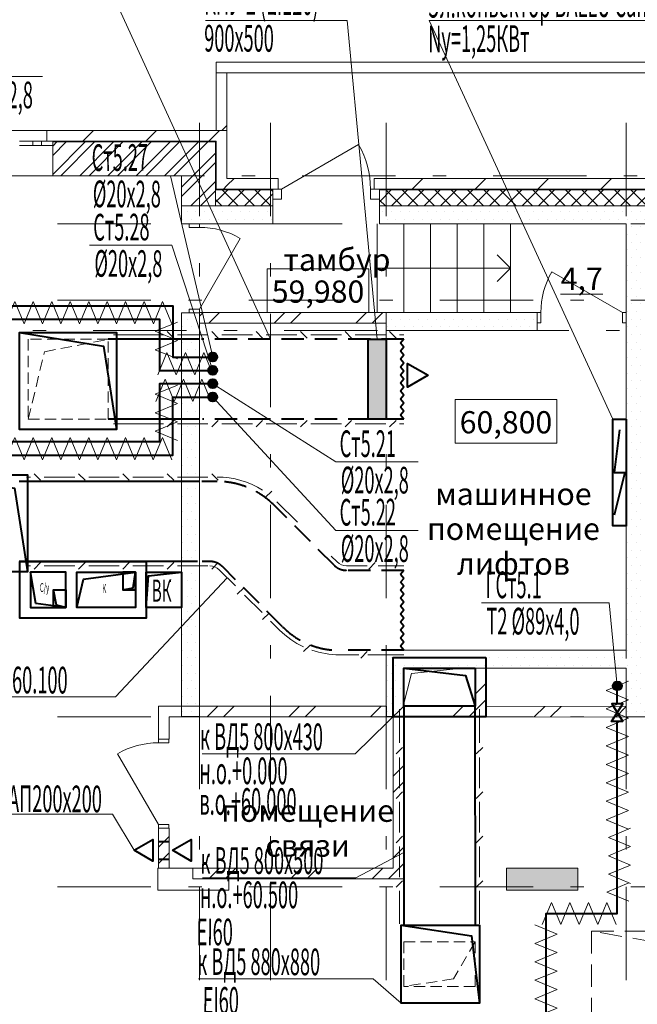
# Model space of a CAD drawing. Extents: x 2347088 to 2795425, y 492852 to 1083456.
# Drawn here: x 2584808 to 2591754, y 810397 to 821476 of the extents above; entities that cross this region are included whole.
import ezdxf

# ---------------------------------------------------------------- set-up
doc = ezdxf.new("R2010")
doc.units = 0
doc.header["$MEASUREMENT"] = 0
for name, pattern in [('DASHED2', [0.375, 0.25, -0.125]), ('Dot & Dashed', [716.388884, 350, -176.388884, 50, -140]), ('штриховая2', [0.375, 0.25, -0.125])]:
    doc.linetypes.add(name, pattern=pattern)
for name, color, linetype, lineweight in [('Вытяжка', 92, 'Continuous', 40), ('Дымка', 172, 'Continuous', 40), ('Изоляция', 2, 'Continuous', 13), ('Отопление', 1, 'Continuous', 40)]:
    doc.layers.add(name, color=color, linetype=linetype, lineweight=lineweight)
doc.layers.add('кон 1', color=7, linetype='Continuous', lineweight=20, true_color=0x787878)
doc.layers.add('Оси', color=7, linetype='Continuous')
doc.styles.add('Simplex.shx', font='simplex.shx', dxfattribs={"width": 0.75, "oblique": 15, "height": 300})
doc.styles.add('СГЕНЕРИР_СТИЛЬ_1', font='ARIAL.TTF')
doc.styles.add('стиль1', font='simplex.shx', dxfattribs={"width": 0.7, "oblique": 10, "height": 330})
pattern_1 = [(0, (2503190, 589995.28), (0, 173.20508), [0, -100]), (0, (2503240, 590081.88), (0, 173.20508), [0, -100])]
pattern_2 = [(45, (2503190, 589995.28), (-159.09903, 159.09903), []), (45, (2503136.96, 590048.32), (-159.09903, 159.09903), [])]
pattern_3 = [(45, (2503190, 589995.3), (-459.6194, 459.6194), []), (45, (2503098.1, 590087.2), (-459.6194, 459.6194), [])]
pattern_4 = [(45, (2503190, 589995.28), (-91.92388, 91.92388), []), (135, (2503190, 589995.28), (91.92388, 91.92388), [])]
pattern_5 = [(45, (2503190, 589995.3), (-353.5534, 353.5534), [])]

msp = doc.modelspace()

# ---------------------------------------------------------------- hatches: boundary and pattern name
at = {"layer": 'Дымка'}
msp.add_hatch(color=256, dxfattribs=at).paths.add_polyline_path([(2588928.9, 816979.8), (2588728.9, 816979.8), (2588728.9, 817879.8), (2588928.9, 817879.8)])
at = {"layer": 'кон 1'}
h = msp.add_hatch(dxfattribs=at)
h.set_pattern_fill('INSULATION_0002', color=256, scale=100, style=0, pattern_type=2)
h.set_pattern_definition(pattern_3)
h.paths.add_polyline_path([(2587019, 820879.8), (2587019, 820229.9), (2587139, 820229.9), (2587139, 820879.8)])
h = msp.add_hatch(dxfattribs=at)
h.set_pattern_fill('COMMON_BRICK_0002', color=256, scale=100, style=0, pattern_type=2)
h.set_pattern_definition(pattern_5)
h.paths.add_polyline_path([(2585115.2, 820109.9), (2585180.2, 820109.9), (2587019, 820109.9), (2587139, 820229.9), (2585115.2, 820229.9)])
for points in [[(2585180.2, 820109.9), (2585180.2, 820099.9), (2587009, 820099.9), (2587019, 820109.9)], [(2587019, 819616.9), (2587019, 820109.9), (2587009, 820099.9), (2587009, 819610.8)], [(2587019, 819616.9), (2587009, 819610.8), (2587009, 819569.8), (2587019, 819569.8)], [(2587019, 819569.8), (2587009, 819569.8), (2587009, 819559.8), (2587019, 819559.8)], [(2590284, 811929.8), (2590284, 811679.8), (2591084, 811679.8), (2591084, 811929.8)]]:
    msp.add_hatch(color=256, dxfattribs=at).paths.add_polyline_path(points)
h = msp.add_hatch(dxfattribs=at)
h.set_pattern_fill('STEEL_0002', color=256, scale=100, style=0, pattern_type=2)
h.set_pattern_definition(pattern_2)
h.paths.add_polyline_path([(2585180.2, 820059.9), (2585180.2, 819719.9), (2586629, 819719.9), (2587009, 820099.9), (2585180.2, 820099.9)])
h = msp.add_hatch(dxfattribs=at)
h.set_pattern_fill('STEEL_0002', color=256, scale=100, style=0, pattern_type=2)
h.set_pattern_definition(pattern_2)
h.paths.add_polyline_path([(2587009, 819610.8), (2587009, 820099.9), (2586629, 819719.9), (2586629, 819379.8)])
h = msp.add_hatch(dxfattribs=at)
h.set_pattern_fill('COMMON_BRICK_0002', color=256, scale=100, style=0, pattern_type=2)
h.set_pattern_definition(pattern_5)
h.paths.add_polyline_path([(2587139, 819689.8), (2587019, 819616.9), (2587019, 819569.8), (2587139, 819569.8)])
h = msp.add_hatch(dxfattribs=at)
h.set_pattern_fill('COMMON_BRICK_0002', color=256, scale=100, style=0, pattern_type=2)
h.set_pattern_definition(pattern_5)
h.paths.add_polyline_path([(2587139, 819569.8), (2587653.6, 819569.8), (2587713.6, 819569.8), (2587713.6, 819689.8), (2587139, 819689.8)])
h = msp.add_hatch(dxfattribs=at)
h.set_pattern_fill('COMMON_BRICK_0002', color=256, scale=100, style=0, pattern_type=2)
h.set_pattern_definition(pattern_5)
h.paths.add_polyline_path([(2588793.6, 819569.8), (2588853.6, 819569.8), (2592504.3, 819569.8), (2592564.3, 819569.8), (2592564.3, 819689.8), (2588793.6, 819689.8)])
h = msp.add_hatch(dxfattribs=at)
h.set_pattern_fill('STEEL_0002', color=256, scale=100, style=0, pattern_type=2)
h.set_pattern_definition(pattern_2)
h.paths.add_polyline_path([(2587009, 819559.8), (2586925.1, 819559.8), (2586629, 819379.8), (2587009, 819379.8)])
h = msp.add_hatch(dxfattribs=at)
h.set_pattern_fill('CONCRETE_BLOCK_0002', color=256, scale=100, style=0, pattern_type=2)
h.set_pattern_definition(pattern_4)
h.paths.add_polyline_path([(2587009, 819379.8), (2587653.6, 819379.8), (2587653.6, 819454.8), (2587653.6, 819559.8), (2587009, 819559.8)])
h = msp.add_hatch(dxfattribs=at)
h.set_pattern_fill('CONCRETE_BLOCK_0002', color=256, scale=100, style=0, pattern_type=2)
h.set_pattern_definition(pattern_4)
h.paths.add_polyline_path([(2588853.6, 819454.8), (2588853.6, 819379.8), (2592504.3, 819379.8), (2592504.3, 819454.8), (2592504.3, 819559.8), (2588853.6, 819559.8)])
h = msp.add_hatch(dxfattribs=at)
h.set_pattern_fill('PLASTER_0002', color=256, scale=100, style=0, pattern_type=2)
h.set_pattern_definition(pattern_1)
h.paths.add_polyline_path([(2586629, 819379.8), (2586829, 819179.8), (2587653.8, 819179.8), (2587653.8, 819379.8)])
h = msp.add_hatch(dxfattribs=at)
h.set_pattern_fill('PLASTER_0002', color=256, scale=100, style=0, pattern_type=2)
h.set_pattern_definition(pattern_1)
h.paths.add_polyline_path([(2586629, 819379.8), (2586629, 819178.7), (2586714, 819178.7), (2586829, 819178.7), (2586829, 819179.8)])
h = msp.add_hatch(dxfattribs=at)
h.set_pattern_fill('PLASTER_0002', color=256, scale=100, style=0, pattern_type=2)
h.set_pattern_definition(pattern_1)
h.paths.add_polyline_path([(2588853.8, 819379.8), (2588853.8, 819179.8), (2592504.5, 819179.8), (2592504.5, 819379.8)])
h = msp.add_hatch(dxfattribs=at)
h.set_pattern_fill('PLASTER_0002', color=256, scale=100, style=0, pattern_type=2)
h.set_pattern_definition(pattern_1)
h.paths.add_polyline_path([(2591829, 813829.8), (2591829, 819179.8), (2591629, 819179.8), (2591629, 813629.8)])
h = msp.add_hatch(dxfattribs=at)
h.set_pattern_fill('PLASTER_0002', color=256, scale=100, style=0, pattern_type=2)
h.set_pattern_definition(pattern_1)
h.paths.add_polyline_path([(2586629, 818178.7), (2586629, 813634.2), (2586829, 813634.2), (2586829, 818178.7), (2586714, 818178.7)])
h = msp.add_hatch(dxfattribs=at)
h.set_pattern_fill('INSULATION_0002', color=256, scale=100, style=0, pattern_type=2)
h.set_pattern_definition(pattern_3)
h.paths.add_polyline_path([(2588928.9, 818179.8), (2586829, 818179.8), (2586829, 818059.8), (2588928.9, 818059.8)])
h = msp.add_hatch(dxfattribs=at)
h.set_pattern_fill('PLASTER_0002', color=256, scale=100, style=0, pattern_type=2)
h.set_pattern_definition(pattern_1)
h.paths.add_polyline_path([(2588928.9, 817979.8), (2590629, 817979.8), (2590629, 818064.8), (2590629, 818179.8), (2588928.9, 818179.8)])
h = msp.add_hatch(dxfattribs=at)
h.set_pattern_fill('PLASTER_0002', color=256, scale=100, style=0, pattern_type=2)
h.set_pattern_definition(pattern_1)
h.paths.add_polyline_path([(2591629, 814379.8), (2588929, 814379.8), (2589129, 814179.8), (2591629, 814179.8)])
h = msp.add_hatch(dxfattribs=at)
h.set_pattern_fill('PLASTER_0002', color=256, scale=100, style=0, pattern_type=2)
h.set_pattern_definition(pattern_1)
h.paths.add_polyline_path([(2589129, 813634.2), (2589129, 814179.8), (2588929, 814379.8), (2588929, 813634.2)])
h = msp.add_hatch(dxfattribs=at)
h.set_pattern_fill('INSULATION_0002', color=256, scale=100, style=0, pattern_type=2)
h.set_pattern_definition(pattern_3)
h.paths.add_polyline_path([(2589929, 814179.8), (2589929, 813749.6), (2590049, 813749.6), (2590049, 814179.8)])
h = msp.add_hatch(dxfattribs=at)
h.set_pattern_fill('PLASTER_0002', color=256, scale=100, style=0, pattern_type=2)
h.set_pattern_definition(pattern_1)
h.paths.add_polyline_path([(2591629, 813629.8), (2594729, 813629.8), (2594529, 813829.8), (2591829, 813829.8)])
h = msp.add_hatch(dxfattribs=at)
h.set_pattern_fill('INSULATION_0002', color=256, scale=100, style=0, pattern_type=2)
h.set_pattern_definition(pattern_3)
h.paths.add_polyline_path([(2586489.1, 813629.8), (2588933.3, 813629.8), (2588933.3, 813749.8), (2586369.1, 813749.8)])
h = msp.add_hatch(dxfattribs=at)
h.set_pattern_fill('INSULATION_0002', color=256, scale=100, style=0, pattern_type=2)
h.set_pattern_definition(pattern_3)
h.paths.add_polyline_path([(2589129, 813629.8), (2591629, 813629.3), (2591629, 813749.3), (2589129, 813749.8)])
h = msp.add_hatch(dxfattribs=at)
h.set_pattern_fill('INSULATION_0002', color=256, scale=100, style=0, pattern_type=2)
h.set_pattern_definition(pattern_3)
h.paths.add_polyline_path([(2589129, 811809.2), (2589129, 813628.5), (2589009, 813628.5), (2589009, 811929.3)])
h = msp.add_hatch(dxfattribs=at)
h.set_pattern_fill('INSULATION_0002', color=256, scale=100, style=0, pattern_type=2)
h.set_pattern_definition(pattern_3)
h.paths.add_polyline_path([(2586369.1, 811929.8), (2586489.1, 811929.8), (2586489.1, 812379.5), (2586484.1, 812379.5), (2586369.1, 812379.5)])
h = msp.add_hatch(dxfattribs=at)
h.set_pattern_fill('INSULATION_0002', color=256, scale=100, style=0, pattern_type=2)
h.set_pattern_definition(pattern_3)
h.paths.add_polyline_path([(2586756.6, 811809.8), (2589129, 811809.2), (2589009, 811929.3), (2586756.6, 811929.8)])
at = {"layer": 'Отопление'}
for points in [[(2587029.3, 817679.8, -1), (2586929.3, 817679.8, -1)], [(2587029.3, 817529.8, 1), (2586929.3, 817529.8, 1)], [(2587029.3, 817379.8, -1), (2586929.3, 817379.8, -1)], [(2587029.3, 817229.8, 1), (2586929.3, 817229.8, 1)], [(2591528.9, 814029.8, 1), (2591528.9, 813929.8, 1)]]:
    msp.add_hatch(color=256, dxfattribs=at).paths.add_polyline_path(points)

# ---------------------------------------------------------------- linework, layer by layer
at = {"layer": 'Вытяжка', "color": 5, "lineweight": 13}
for points in [[(2587629, 817879.8), (2585887.2, 821689.1), (2583380.1, 821689.1)], [(2586899.6, 821467.6), (2588491.4, 821467.6), (2588828.9, 817879.8)], [(2587143.1, 815194.9), (2585887.2, 813856), (2583380.1, 813856)], [(2589129, 813749.8), (2588582.3, 813216), (2586860, 813216)], [(2586097.1, 812129.6), (2585852.4, 812537), (2584627.9, 812537)], [(2589129, 812106.4), (2588587.8, 811821.3), (2586865.5, 811821.3)], [(2589100.1, 810407.8), (2588784.5, 810683.5), (2586817.4, 810683.5)]]:
    msp.add_lwpolyline(points, dxfattribs=at)
at = {"layer": 'Вытяжка', "ltscale": 100}
msp.add_lwpolyline([(2586228.9, 815379.8), (2586228.9, 814739.8), (2584808.9, 814739.8), (2584808.9, 815379.8)], close=True, dxfattribs=at)
for points in [[(2585328.9, 814859.8), (2585328.9, 815259.8), (2584928.9, 815259.8), (2584928.9, 814859.8), (2585328.9, 814859.8), (2584989.6, 814905.9), (2584928.9, 815259.8)], [(2585448.9, 814859.8), (2585448.9, 815259.8), (2586108.9, 815259.8), (2586108.9, 814859.8), (2585448.9, 814859.8), (2585524.1, 815181.4), (2586108.9, 815259.8)], [(2585968.9, 815059.8), (2586108.9, 815059.8), (2586108.9, 815259.8), (2585968.9, 815259.8), (2585968.9, 815059.8), (2586084, 815084.7), (2586108.9, 815259.8)], [(2586228.9, 814859.8), (2586228.9, 815259.8), (2586628.9, 815259.8), (2586628.9, 814859.8), (2586228.9, 814859.8), (2586257.8, 815218.2), (2586628.9, 815259.8)], [(2585328.9, 814859.8), (2585188.9, 814859.8), (2585188.9, 815059.8), (2585328.9, 815059.8), (2585328.9, 814859.8), (2585220.5, 814888.7), (2585188.9, 815059.8)]]:
    msp.add_lwpolyline(points, dxfattribs=at)
at = {"layer": 'Вытяжка'}
for points in [[(2586097.1, 812129.6), (2586307.1, 812250.8), (2586307.1, 812008.3)], [(2586525.1, 812129.6), (2586735.1, 812250.8), (2586735.1, 812008.3)]]:
    msp.add_lwpolyline(points, close=True, dxfattribs=at)
for points in [[(2586369.1, 812229.6), (2586487.1, 812229.6)], [(2586369.1, 812029.6), (2586487.1, 812029.6)]]:
    msp.add_lwpolyline(points, dxfattribs=at)
at = {"layer": 'Вытяжка', "linetype": 'штриховая2', "lineweight": 13, "ltscale": 1000}
msp.add_lwpolyline([(2593739, 809719.8), (2593739, 811219.8), (2591239, 811219.8), (2591239, 809719.8), (2593739, 809719.8), (2593428.5, 810839.2), (2591239, 811219.8)], dxfattribs=at)
at = {"layer": 'Дымка'}
for points in [[(2584807.6, 817954.7), (2585897.6, 817954.7), (2585897.6, 816864.7), (2584807.6, 816864.7), (2584807.6, 817954.7), (2585751.5, 817803.9), (2585897.6, 816864.7)], [(2586829, 817879.8), (2585804.1, 817879.8)], [(2588928.9, 817879.8), (2588928.9, 816979.8), (2588728.9, 816979.8), (2588728.9, 817879.8), (2588928.9, 817879.8)], [(2589128.9, 817879.8), (2589089.1, 817834.8)], [(2589128.9, 817789.8), (2589089.1, 817834.8)], [(2589128.9, 817789.8), (2589089.1, 817744.8)], [(2589128.9, 817699.8), (2589089.1, 817744.8)], [(2589128.9, 817699.8), (2589089.1, 817654.8)], [(2589128.9, 817609.8), (2589089.1, 817654.8)], [(2589128.9, 817609.8), (2589089.1, 817564.8)], [(2589128.9, 817519.8), (2589089.1, 817564.8)], [(2589128.9, 817519.8), (2589089.1, 817474.8)], [(2589128.9, 817429.8), (2589089.1, 817474.8)], [(2589128.9, 817429.8), (2589089.1, 817384.8)], [(2589128.9, 817339.8), (2589089.1, 817384.8)], [(2589128.9, 817339.8), (2589089.1, 817294.8)], [(2589128.9, 817249.8), (2589089.1, 817294.8)], [(2589128.9, 817249.8), (2589089.1, 817204.8)], [(2589128.9, 817159.8), (2589089.1, 817204.8)], [(2589128.9, 817159.8), (2589089.1, 817114.8)], [(2589128.9, 817069.8), (2589089.1, 817114.8)], [(2589128.9, 817069.8), (2589089.1, 817024.8)], [(2589128.9, 816979.8), (2589089.1, 817024.8)], [(2586829, 816979.8), (2585804.1, 816979.8)], [(2583807.5, 816354.3), (2584897.5, 816354.3), (2584897.5, 815264.3), (2583807.5, 815264.3), (2583807.5, 816354.3), (2584751.4, 816203.5), (2584897.5, 815264.3)], [(2586829, 816279.8), (2584804.1, 816279.8)], [(2586808.4, 815379.8), (2584804.1, 815379.8)], [(2589128.9, 815279.8), (2589089.1, 815234.8)], [(2589128.9, 815189.8), (2589089.1, 815234.8)], [(2589128.9, 815189.8), (2589089.1, 815144.8)], [(2589128.9, 815099.8), (2589089.1, 815144.8)], [(2589128.9, 815099.8), (2589089.1, 815054.8)], [(2589128.9, 815009.8), (2589089.1, 815054.8)], [(2589128.9, 815009.8), (2589089.1, 814964.8)], [(2589128.9, 814919.8), (2589089.1, 814964.8)], [(2589128.9, 814919.8), (2589089.1, 814874.8)], [(2589128.9, 814829.8), (2589089.1, 814874.8)], [(2589128.9, 814829.8), (2589089.1, 814784.8)], [(2589128.9, 814739.8), (2589089.1, 814784.8)], [(2589128.9, 814739.8), (2589089.1, 814694.8)], [(2589128.9, 814649.8), (2589089.1, 814694.8)], [(2589128.9, 814649.8), (2589089.1, 814604.8)], [(2589128.9, 814559.8), (2589089.1, 814604.8)], [(2589128.9, 814559.8), (2589089.1, 814514.8)], [(2589128.9, 814469.8), (2589089.1, 814514.8)], [(2589128.9, 814469.8), (2589089.1, 814424.8)], [(2589128.9, 814379.8), (2589089.1, 814424.8)], [(2590048.9, 814299.8), (2590048.9, 813629.8), (2589008.9, 813629.8), (2589008.9, 814299.8), (2590048.9, 814299.8)], [(2589928.9, 814179.8), (2589928.9, 813749.8), (2589128.9, 813749.8), (2589128.9, 814179.8), (2589928.9, 814179.8)], [(2589128.9, 814179.8), (2589820.9, 814094.6), (2589928.9, 813749.8)], [(2589128.6, 813750), (2589129, 811291.9)], [(2589928.6, 813750), (2589929, 811291.9)], [(2589100.1, 811287.8), (2589980.1, 811287.8), (2589980.1, 810407.8), (2589100.1, 810407.8), (2589100.1, 811287.8), (2589889.9, 811166), (2589980.1, 810407.8)]]:
    msp.add_lwpolyline(points, dxfattribs=at)
at = {"layer": 'Дымка', "lineweight": 13}
for points in [[(2586425.8, 817929.8), (2585864.8, 817929.8)], [(2586467.6, 817966.3), (2586540.6, 817893.3)], [(2586925.8, 817929.8), (2586581.3, 817929.8)], [(2586967.6, 817966.3), (2587040.6, 817893.3)], [(2587425.8, 817929.8), (2587081.3, 817929.8)], [(2587467.6, 817966.3), (2587540.6, 817893.3)], [(2587925.8, 817929.8), (2587581.3, 817929.8)], [(2587967.6, 817966.3), (2588040.6, 817893.3)], [(2588425.8, 817929.8), (2588081.3, 817929.8)], [(2588467.6, 817966.3), (2588540.6, 817893.3)], [(2588925.8, 817929.8), (2588581.3, 817929.8)], [(2588967.6, 817966.3), (2589040.6, 817893.3)], [(2589128.9, 817929.8), (2589081.3, 817929.8)], [(2586425.8, 816929.8), (2585864.8, 816929.8)], [(2586467.6, 816893.3), (2586540.6, 816966.3)], [(2586925.8, 816929.8), (2586581.3, 816929.8)], [(2586967.6, 816893.3), (2587040.6, 816966.3)], [(2587425.8, 816929.8), (2587081.3, 816929.8)], [(2587467.6, 816893.3), (2587540.6, 816966.3)], [(2587925.8, 816929.8), (2587581.3, 816929.8)], [(2587967.6, 816893.3), (2588040.6, 816966.3)], [(2588425.8, 816929.8), (2588081.3, 816929.8)], [(2588467.6, 816893.3), (2588540.6, 816966.3)], [(2588925.8, 816929.8), (2588581.3, 816929.8)], [(2588967.6, 816893.3), (2589040.6, 816966.3)], [(2589128.9, 816929.8), (2589081.3, 816929.8)], [(2584970.2, 816366.3), (2585043.2, 816293.3)], [(2585470.2, 816366.3), (2585543.2, 816293.3)], [(2585967.6, 816366.3), (2586040.6, 816293.3)], [(2586467.6, 816366.3), (2586540.6, 816293.3)], [(2586967.6, 816366.3), (2587040.6, 816293.3)], [(2584928.4, 816329.8), (2584883.9, 816329.8)], [(2585428.4, 816329.8), (2585083.9, 816329.8)], [(2585928.4, 816329.8), (2585583.9, 816329.8)], [(2586425.8, 816329.8), (2586081.3, 816329.8)], [(2586925.8, 816329.8), (2586581.3, 816329.8)], [(2587642.1, 816171.3), (2587569.1, 816098.2)], [(2587930.7, 815821.6), (2587700.7, 816051.6)], [(2584970.2, 815293.3), (2585043.2, 815366.3)], [(2585470.2, 815293.3), (2585543.2, 815366.3)], [(2585967.6, 815293.3), (2586040.6, 815366.3)], [(2586467.6, 815293.3), (2586540.6, 815366.3)], [(2586967.6, 815293.3), (2587040.6, 815366.3)], [(2588807.5, 815366.3), (2588734.5, 815293.3)], [(2584928.4, 815329.8), (2584883.9, 815329.8)], [(2585428.4, 815329.8), (2585083.9, 815329.8)], [(2585928.4, 815329.8), (2585583.9, 815329.8)], [(2586425.8, 815329.8), (2586081.3, 815329.8)], [(2586925.8, 815329.8), (2586581.3, 815329.8)], [(2589128.9, 815329.8), (2588840.2, 815329.8)], [(2587327.3, 815083.8), (2587254.2, 815010.8)], [(2587533.6, 814804.4), (2587337.6, 815000.4)], [(2587612.9, 814798.2), (2587539.8, 814725.2)], [(2588074.7, 814438.6), (2588001.7, 814365.6)], [(2588717.1, 814366.3), (2588644, 814293.3)], [(2589128.9, 814329.8), (2588724.5, 814329.8)], [(2589078.6, 813340.5), (2589078.6, 813716.6)], [(2589978.6, 813340.5), (2589978.6, 813716.6)], [(2589115.1, 813286.7), (2589042.1, 813213.7)], [(2590015.1, 813286.7), (2589942.1, 813213.7)], [(2589078.6, 812828.5), (2589078.6, 813173)], [(2589978.6, 812828.5), (2589978.6, 813173)], [(2589115.1, 812786.7), (2589042.1, 812713.7)], [(2590015.1, 812786.7), (2589942.1, 812713.7)], [(2589078.6, 812328.5), (2589078.6, 812673)], [(2589978.6, 812328.5), (2589978.6, 812673)], [(2589115.1, 812286.7), (2589042.1, 812213.7)], [(2590015.1, 812286.7), (2589942.1, 812213.7)], [(2589078.6, 811828.5), (2589078.6, 812173)], [(2589978.6, 811828.5), (2589978.6, 812173)], [(2589115.1, 811786.7), (2589042.1, 811713.7)], [(2590015.1, 811786.7), (2589942.1, 811713.7)], [(2589078.6, 811301.3), (2589078.6, 811673)], [(2589978.6, 811301.3), (2589978.6, 811673)]]:
    msp.add_lwpolyline(points, dxfattribs=at)
at = {"layer": 'Дымка', "linetype": 'штриховая2', "lineweight": 13, "ltscale": 500}
for points in [[(2585804.1, 816979.8), (2585804.1, 817879.8), (2584904.1, 817879.8), (2584904.1, 816979.8), (2585804.1, 816979.8)], [(2584904.1, 816979.8), (2585086.3, 817739.4), (2585804.1, 817879.8)], [(2589929, 811097.8), (2589929, 810597.8), (2589129, 810597.8), (2589129, 811097.8), (2589929, 811097.8), (2589686.7, 810682.9), (2589129, 810597.8)]]:
    msp.add_lwpolyline(points, dxfattribs=at)
at = {"layer": 'Дымка', "linetype": 'DASHED2', "ltscale": 1000}
for points in [[(2589128.9, 817879.8), (2586854.5, 817879.8)], [(2589128.9, 816979.8), (2586862.4, 816979.8)]]:
    msp.add_lwpolyline(points, dxfattribs=at)
at = {"layer": 'Дымка'}
msp.add_lwpolyline([(2589400.3, 817474.8), (2589168.5, 817341), (2589168.5, 817608.6)], close=True, dxfattribs=at)
at = {"layer": 'Дымка', "linetype": 'DASHED2', "ltscale": 1000}
for points in [[(2589128.9, 815279.8), (2588484.6, 815279.8, -0.1989124), (2588343.1, 815338.4), (2587665.3, 816016.2, 0.1989124), (2587028.9, 816279.8), (2586857.8, 816279.8)], [(2589128.9, 814379.8), (2588401.7, 814379.8, -0.1989124), (2587765.3, 814643.4), (2587087.5, 815321.2, 0.1989124), (2586946.1, 815379.8), (2586859.7, 815379.8)]]:
    msp.add_lwpolyline(points, format="xyb", dxfattribs=at)
at = {"layer": 'Дымка', "lineweight": 13}
for points in [[(2587540.4, 816180.3, 0.1431082), (2587028.9, 816329.8), (2587028.9, 816329.8)], [(2588717.4, 815329.8), (2588484.6, 815329.8, -0.1989124), (2588378.5, 815373.7), (2588311.8, 815440.5)], [(2587234, 815104), (2587052.2, 815285.9, 0.1989124), (2586946.1, 815329.8), (2586946.1, 815329.8)], [(2587998.1, 814419.8, -0.0868678), (2587730, 814608.1), (2587629, 814709.1)], [(2588622.2, 814329.8), (2588401.7, 814329.8, -0.0825685), (2588094.3, 814380.9, -0.0825685)]]:
    msp.add_lwpolyline(points, format="xyb", dxfattribs=at)
at = {"layer": 'Изоляция'}
for points in [[(2584649.3, 818054.7), (2584753.2, 818304.7), (2584857.1, 818054.7)], [(2584856.9, 818054.3), (2584960.8, 818304.3), (2585064.8, 818054.3)], [(2585064.8, 818054.3), (2585168.7, 818304.3), (2585272.6, 818054.3)], [(2585272.4, 818053.8), (2585376.4, 818303.8), (2585480.3, 818053.8)], [(2585480.3, 818053.8), (2585584.2, 818303.8), (2585688.1, 818053.8)], [(2585687.9, 818053.4), (2585791.9, 818303.4), (2585895.8, 818053.4)], [(2585895.8, 818053.4), (2585999.7, 818303.4), (2586103.6, 818053.4)], [(2586103.6, 818053.4), (2586207.6, 818303.4), (2586311.5, 818053.4)], [(2586311.5, 818053.4), (2586415.4, 818303.4), (2586519.3, 818053.4)], [(2586583.2, 817866.3), (2586333.2, 817970.2), (2586583.2, 818074.1)], [(2586583.2, 817658.4), (2586333.2, 817762.3), (2586583.2, 817866.3)], [(2586360.8, 817479.4), (2586464.7, 817729.4), (2586568.6, 817479.4)], [(2586568.6, 817479.4), (2586672.6, 817729.4), (2586776.5, 817479.4)], [(2586776.5, 817479.4), (2586880.4, 817729.4), (2586984.3, 817479.4)], [(2586583.2, 817157.2), (2586333.2, 817261.1), (2586583.2, 817365)], [(2586338.5, 817179.4), (2586442.4, 817429.4), (2586546.3, 817179.4)], [(2586546.3, 817179.4), (2586650.2, 817429.4), (2586754.2, 817179.4)], [(2586754.2, 817179.4), (2586858.1, 817429.4), (2586962, 817179.4)], [(2586583.2, 816949.3), (2586333.2, 817053.3), (2586583.2, 817157.2)], [(2586583.2, 816741.5), (2586333.2, 816845.4), (2586583.2, 816949.3)], [(2584649.3, 816524), (2584753.2, 816774), (2584857.1, 816524)], [(2584856.9, 816523.5), (2584960.8, 816773.5), (2585064.8, 816523.5)], [(2585064.8, 816523.5), (2585168.7, 816773.5), (2585272.6, 816523.5)], [(2585272.4, 816523.1), (2585376.4, 816773.1), (2585480.3, 816523.1)], [(2585480.3, 816523.1), (2585584.2, 816773.1), (2585688.1, 816523.1)], [(2585687.9, 816522.7), (2585791.9, 816772.7), (2585895.8, 816522.7)], [(2585895.8, 816522.7), (2585999.7, 816772.7), (2586103.6, 816522.7)], [(2586102.9, 816523.5), (2586206.8, 816773.5), (2586310.7, 816523.5)], [(2586310.7, 816523.5), (2586414.7, 816773.5), (2586518.6, 816523.5)], [(2591653.9, 814031.8), (2591403.9, 813927.8), (2591653.9, 813823.9)], [(2591653.9, 813823.9), (2591403.9, 813720), (2591653.9, 813616.1)], [(2591653.9, 813616.1), (2591403.9, 813512.2), (2591653.9, 813408.2)], [(2591653.9, 813408.2), (2591403.9, 813304.3), (2591653.9, 813200.4)], [(2591653.9, 813200.4), (2591403.9, 813096.5), (2591653.9, 812992.5)], [(2591653.9, 812992.5), (2591403.9, 812888.6), (2591653.9, 812784.7)], [(2591653.9, 812784.7), (2591403.9, 812680.8), (2591653.9, 812576.8)], [(2591653.9, 812576.8), (2591403.9, 812472.9), (2591653.9, 812369)], [(2591678.8, 812379.4), (2591428.8, 812275.4), (2591678.8, 812171.5)], [(2591678.8, 812171.5), (2591428.8, 812067.6), (2591678.8, 811963.7)], [(2591678.8, 811963.7), (2591428.8, 811859.7), (2591678.8, 811755.8)], [(2591660.2, 811763.6), (2591410.2, 811659.6), (2591660.2, 811555.7)], [(2590684.8, 811293.8), (2590788.7, 811543.8), (2590892.6, 811293.8)], [(2590892.6, 811293.8), (2590996.6, 811543.8), (2591100.5, 811293.8)], [(2591100.5, 811293.8), (2591204.4, 811543.8), (2591308.3, 811293.8)], [(2591308.3, 811293.8), (2591412.3, 811543.8), (2591516.2, 811293.8)], [(2590602.9, 811290.1), (2590852.9, 811186.2), (2590602.9, 811082.3)], [(2590602.9, 811082.3), (2590852.9, 810978.3), (2590602.9, 810874.4)], [(2590602.9, 810874.4), (2590852.9, 810770.5), (2590602.9, 810666.6)], [(2590602.9, 810666.6), (2590852.9, 810562.7), (2590602.9, 810458.7)], [(2590602.9, 810458.7), (2590852.9, 810354.8), (2590602.9, 810250.9)]]:
    msp.add_lwpolyline(points, dxfattribs=at)
at = {"layer": 'кон 1'}
for p, q in [((2587139, 820879.8), (2587019, 820879.8)), ((2584645.2, 820229.9), (2585115.2, 820229.9)), ((2585115.2, 820229.9), (2585115.2, 820109.9)), ((2584805.2, 820109.9), (2584880.2, 820109.9)), ((2584880.2, 820109.9), (2584955.2, 820109.9)), ((2584955.2, 820109.9), (2584955.2, 820059.9)), ((2584955.2, 820109.9), (2585055.2, 820109.9)), ((2585055.2, 820059.9), (2585055.2, 820109.9)), ((2585055.2, 820109.9), (2585180.2, 820109.9)), ((2585115.2, 820109.9), (2585180.2, 820109.9)), ((2585115.2, 820109.9), (2585180.2, 820109.9)), ((2587019, 820109.9), (2585180.2, 820109.9)), ((2585180.2, 820109.9), (2585180.2, 820099.9)), ((2585180.2, 820109.9), (2585180.2, 820099.9)), ((2587009, 820099.9), (2585180.2, 820099.9)), ((2585180.2, 820099.9), (2585180.2, 820059.9)), ((2585180.2, 820099.9), (2585180.2, 820059.9)), ((2587009, 819610.8), (2587009, 820099.9)), ((2587019, 819616.9), (2587019, 820109.9)), ((2584880.2, 820059.9), (2584805.2, 820059.9)), ((2584955.2, 820059.9), (2584880.2, 820059.9)), ((2585055.2, 820059.9), (2584955.2, 820059.9)), ((2585180.2, 820059.9), (2585055.2, 820059.9)), ((2585180.2, 820059.9), (2585180.2, 819719.9)), ((2587753.6, 819569.8), (2588619.6, 820069.8)), ((2584580.2, 819719.9), (2585180.2, 819719.9)), ((2587713.6, 819689.8), (2587713.6, 819569.8)), ((2588793.6, 819689.8), (2588793.6, 819569.8)), ((2587009, 819610.8), (2587009, 819569.8)), ((2587009, 819569.8), (2587009, 819559.8)), ((2587009, 819559.8), (2587009, 819379.8)), ((2587009, 819559.8), (2587019, 819559.8)), ((2587019, 819616.9), (2587019, 819569.8)), ((2587019, 819569.8), (2587019, 819559.8)), ((2587019, 819569.8), (2587139, 819569.8)), ((2587019, 819559.8), (2587653.6, 819559.8)), ((2587139, 819569.8), (2587653.6, 819569.8)), ((2587713.6, 819569.8), (2587653.6, 819569.8)), ((2587653.6, 819569.8), (2587653.6, 819559.8)), ((2587653.6, 819569.8), (2587753.6, 819569.8)), ((2587653.6, 819454.8), (2587653.6, 819569.8)), ((2587653.6, 819569.8), (2587653.6, 819559.8)), ((2587713.6, 819569.8), (2587653.6, 819569.8)), ((2587653.6, 819559.8), (2587653.6, 819454.8)), ((2587653.6, 819559.8), (2587653.6, 819454.8)), ((2587753.6, 819569.8), (2587753.6, 819454.8)), ((2588753.6, 819454.8), (2588753.6, 819569.8)), ((2588753.6, 819569.8), (2588853.6, 819569.8)), ((2588793.6, 819569.8), (2588853.6, 819569.8)), ((2588793.6, 819569.8), (2588853.6, 819569.8)), ((2588853.6, 819569.8), (2592504.3, 819569.8)), ((2588853.6, 819569.8), (2588853.6, 819559.8)), ((2588853.6, 819569.8), (2588853.6, 819454.8)), ((2588853.6, 819569.8), (2588853.6, 819559.8)), ((2588853.6, 819559.8), (2592504.3, 819559.8)), ((2588853.6, 819559.8), (2588853.6, 819454.8)), ((2588853.6, 819559.8), (2588853.6, 819454.8)), ((2587653.6, 819454.8), (2587653.6, 819379.8)), ((2587753.6, 819454.8), (2587653.6, 819454.8)), ((2588853.6, 819454.8), (2588753.6, 819454.8)), ((2588853.6, 819454.8), (2588853.6, 819379.8)), ((2587653.8, 819179.8), (2587653.8, 819379.8)), ((2588853.8, 819179.8), (2588853.8, 819379.8)), ((2586714, 819178.7), (2586629, 819178.7)), ((2586829, 819178.7), (2586714, 819178.7)), ((2586714, 819178.7), (2586714, 819138.7)), ((2586829, 819178.7), (2586714, 819178.7)), ((2586829, 819178.7), (2586714, 819178.7)), ((2586714, 819138.7), (2586829, 819138.7)), ((2586829, 819138.7), (2586829, 819178.7)), ((2588828.9, 819179.8), (2588828.9, 818179.8)), ((2589128.9, 819179.8), (2589128.9, 818179.8)), ((2589428.9, 819179.8), (2589428.9, 818179.8)), ((2589728.9, 819179.8), (2589728.9, 818179.8)), ((2590028.9, 819179.8), (2590028.9, 818179.8)), ((2590328.9, 819179.8), (2590328.9, 818179.8)), ((2586829, 818218.7), (2587289, 819015.4)), ((2590328.9, 818679.8), (2590178.9, 818829.8)), ((2588735.5, 818672.7), (2587590.9, 818672.7)), ((2587590.9, 818672.7), (2587590.9, 818179.8)), ((2588735.5, 818179.8), (2588735.5, 818672.7)), ((2590328.9, 818679.8), (2588828.9, 818679.8)), ((2590328.9, 818679.8), (2590178.9, 818529.8)), ((2591589, 818179.8), (2590792.2, 818639.8)), ((2586829, 818218.7), (2586714, 818218.7)), ((2586714, 818218.7), (2586714, 818178.7)), ((2586829, 818178.7), (2586829, 818218.7)), ((2586714, 818178.7), (2586629, 818178.7)), ((2586829, 818178.7), (2586714, 818178.7)), ((2586714, 818178.7), (2586829, 818178.7)), ((2586829, 818178.7), (2586714, 818178.7)), ((2587590.9, 818179.8), (2588735.5, 818179.8)), ((2590629, 818179.8), (2590629, 818064.8)), ((2590669, 818179.8), (2590629, 818179.8)), ((2590629, 818179.8), (2590629, 818064.8)), ((2590629, 818179.8), (2590629, 818064.8)), ((2590669, 818064.8), (2590669, 818179.8)), ((2591629, 818179.8), (2591589, 818179.8)), ((2591589, 818179.8), (2591589, 818064.8)), ((2591629, 818179.8), (2591629, 818064.8)), ((2591629, 818064.8), (2591629, 818179.8)), ((2591629, 818179.8), (2591629, 818064.8)), ((2590629, 818064.8), (2590629, 817979.8)), ((2590629, 818064.8), (2590669, 818064.8)), ((2591589, 818064.8), (2591629, 818064.8)), ((2591629, 818064.8), (2591629, 817979.8)), ((2590849.2, 817202.3), (2589704.7, 817202.3)), ((2589704.7, 817202.3), (2589704.7, 816709.4)), ((2590849.2, 816709.4), (2590849.2, 817202.3)), ((2589704.7, 816709.4), (2590849.2, 816709.4)), ((2586369.1, 813379.5), (2586484.1, 813379.5)), ((2586369.1, 813339.5), (2586369.1, 813379.5)), ((2586369.1, 813379.5), (2586484.1, 813379.5)), ((2586369.1, 813379.5), (2586484.1, 813379.5)), ((2586484.1, 813339.5), (2586369.1, 813339.5)), ((2586484.1, 813379.5), (2586489.1, 813379.5)), ((2586484.1, 813379.5), (2586484.1, 813339.5)), ((2586369.1, 812419.5), (2585909.1, 813216.3)), ((2586369.1, 812379.5), (2586369.1, 812419.5)), ((2586369.1, 812419.5), (2586484.1, 812419.5)), ((2586369.1, 812379.5), (2586484.1, 812379.5)), ((2586484.1, 812379.5), (2586369.1, 812379.5)), ((2586369.1, 812379.5), (2586484.1, 812379.5)), ((2586484.1, 812419.5), (2586484.1, 812379.5)), ((2586484.1, 812379.5), (2586489.1, 812379.5)), ((2586361.5, 811679.8), (2586361.5, 811929.8)), ((2586361.5, 811929.8), (2587161.5, 811929.8)), ((2587161.5, 811929.8), (2587161.5, 811679.8)), ((2590284, 811679.8), (2590284, 811929.8)), ((2590284, 811929.8), (2591084, 811929.8)), ((2591084, 811929.8), (2591084, 811679.8)), ((2587161.5, 811679.8), (2586361.5, 811679.8)), ((2591084, 811679.8), (2590284, 811679.8))]:
    msp.add_line(p, q, dxfattribs=at)
at = {"layer": 'кон 1', "flags": 128}
for points in [[(2594339, 820999.8), (2587019, 820999.8)], [(2587019, 820999.8), (2587019, 820879.8)], [(2587019, 820879.8), (2587019, 820229.9)], [(2587139, 820879.8), (2594219, 820879.8)], [(2587139, 820229.9), (2587139, 820879.8)], [(2587139, 820229.9), (2585115.2, 820229.9)], [(2587019, 820229.9), (2587139, 820229.9)], [(2587139, 819689.8), (2587139, 820229.9)], [(2585180.2, 819719.9), (2586629, 819719.9)], [(2586629, 819719.9), (2586629, 819379.8)], [(2587713.6, 819689.8), (2587139, 819689.8)], [(2592564.3, 819689.8), (2588793.6, 819689.8)], [(2586629, 819379.8), (2587009, 819379.8)], [(2587653.8, 819379.8), (2586629, 819379.8)], [(2586629, 819379.8), (2586629, 819179.8)], [(2587009, 819379.8), (2587653.6, 819379.8)], [(2588853.6, 819379.8), (2592504.3, 819379.8)], [(2592504.5, 819379.8), (2588853.8, 819379.8)], [(2586829, 819179.8), (2587653.8, 819179.8)], [(2586829, 819178.7), (2586829, 819179.8)], [(2588853.8, 819179.8), (2591629, 819179.8)], [(2591629, 819179.8), (2591629, 818179.8)], [(2586629, 818178.7), (2586629, 813634.2)], [(2588928.9, 818179.8), (2586829, 818179.8)], [(2586829, 818179.8), (2586829, 818059.8)], [(2586829, 813634.2), (2586829, 818178.7)], [(2590629, 818179.8), (2588928.9, 818179.8)], [(2588928.9, 818179.8), (2588928.9, 817979.8)], [(2588928.9, 818059.8), (2588928.9, 818179.8)], [(2586829, 818059.8), (2588928.9, 818059.8)], [(2588928.9, 817979.8), (2590629, 817979.8)], [(2591629, 817979.8), (2591629, 814379.8)], [(2591629, 814379.8), (2588929, 814379.8)], [(2588929, 814379.8), (2588929, 813634.2)], [(2589128.9, 813779.8), (2589128.9, 814179.8), (2589929, 814179.8), (2589929, 813749.7), (2589121.3, 813749.7), (2589214.5, 814117.8), (2589788.9, 814179.8)], [(2589129, 814179.8), (2591629, 814179.8)], [(2589129, 813634.2), (2589129, 814179.8)], [(2589929, 814179.8), (2589929, 813749.6)], [(2590049, 814179.8), (2589929, 814179.8)], [(2590049, 813749.6), (2590049, 814179.8)], [(2591629, 814179.8), (2591629, 813629.8)], [(2588933.3, 813749.8), (2586369.1, 813749.8)], [(2586369.1, 813749.8), (2586369.1, 813379.5)], [(2588933.3, 813629.8), (2588933.3, 813749.8)], [(2589929, 813749.6), (2589129, 813749.8)], [(2589129, 813749.8), (2589129, 813629.8)], [(2591629, 813749.3), (2590049, 813749.6)], [(2591629, 813629.3), (2591629, 813749.3)], [(2586489.1, 813629.8), (2588933.3, 813629.8)], [(2586489.1, 813379.5), (2586489.1, 813629.8)], [(2586629, 813634.2), (2586829, 813634.2)], [(2588929, 813634.2), (2589129, 813634.2)], [(2589129, 813628.5), (2589009, 813628.5)], [(2589009, 813628.5), (2589009, 811929.3)], [(2589129, 813629.8), (2591629, 813629.3)], [(2589129, 811809.2), (2589129, 813628.5)], [(2591629, 813629.8), (2594729, 813629.8)], [(2586369.1, 812379.5), (2586369.1, 811929.8)], [(2586489.1, 811929.8), (2586489.1, 812379.5)], [(2586369.1, 811929.8), (2586489.1, 811929.8)], [(2589009, 811929.3), (2586756.6, 811929.8)], [(2586756.6, 811929.8), (2586756.6, 811809.8)], [(2586756.6, 811809.8), (2589129, 811809.2)]]:
    msp.add_lwpolyline(points, dxfattribs=at)
at = {"layer": 'кон 1'}
for centre, radius, start, end in [((2587753.6, 819569.8), 1000, 359.99998, 29.99999), ((2586829, 818218.7), 920, 60.00001, 90.00002), ((2591589, 818179.8), 920, 149.99997, 179.99998), ((2586369.1, 812419.5), 920, 90, 120)]:
    msp.add_arc(centre, radius, start, end, dxfattribs=at)
at = {"layer": 'Оси', "color": 4, "linetype": 'Dot & Dashed', "lineweight": 13, "ltscale": 3}
for p, q in [((2586829, 820313.7), (2586829, 802030.8)), ((2587629, 820313.7), (2587629, 802030.8)), ((2588928.9, 820313.7), (2588928.9, 802030.8)), ((2591629, 820313.7), (2591629, 802030.8)), ((2601929, 819719.9), (2555883.4, 819719.9)), ((2601329, 819179.8), (2556483.4, 819179.8)), ((2601329, 818319.8), (2556483.4, 818319.8)), ((2601729, 817979.8), (2556083.4, 817979.8)), ((2601329, 813629.8), (2556483.4, 813629.8)), ((2601329, 811719.8), (2556483.4, 811719.8))]:
    msp.add_line(p, q, dxfattribs=at)
at = {"layer": 'Отопление', "color": 5, "lineweight": 13}
for points in [[(2591479, 816979.8), (2589414.9, 821467.4), (2593214.3, 821467.4)], [(2585063.4, 820834.9), (2584135.8, 820834.9), (2584030.5, 819544.8)], [(2585575, 819719.9), (2586502.6, 819719.9), (2586979.3, 817679.8)], [(2585592.5, 818937.4), (2586520.1, 818937.4), (2586979.3, 817529.8)], [(2589291.1, 816500.5), (2588363.5, 816500.5), (2586979.3, 817379.8)], [(2589291.1, 815729.5), (2588363.5, 815729.5), (2586979.3, 817229.8)]]:
    msp.add_lwpolyline(points, dxfattribs=at)
at = {"layer": 'Отопление'}
for points in [[(2584664.7, 818254.7), (2586531.7, 818254.7), (2586531.7, 817679.8), (2586979.3, 817679.8)], [(2584664.7, 818104.7), (2586381.7, 818104.7), (2586381.7, 817529.8), (2586381.7, 817529.8), (2586979.3, 817529.8)], [(2586979.3, 817379.8), (2586381.7, 817379.8), (2586381.7, 816724), (2584664.7, 816724)], [(2584664.7, 816574), (2586531.7, 816574), (2586531.7, 817229.8), (2586979.3, 817229.8)], [(2591528.9, 813779.4), (2591528.9, 813979.8)], [(2590729, 809219.9), (2590729, 811419.9), (2591527.8, 811419.9), (2591527.8, 813578.9)]]:
    msp.add_lwpolyline(points, dxfattribs=at)
at = {"layer": 'Отопление', "ltscale": 0.2}
for points in [[(2591629, 816979.8), (2591629, 815779.8), (2591479, 815779.8), (2591479, 816979.8), (2591629, 816979.8)], [(2591553.9, 816859.8), (2591493.9, 816379.8), (2591613.9, 816379.8), (2591493.9, 815899.8)]]:
    msp.add_lwpolyline(points, dxfattribs=at)
at = {"layer": 'Отопление', "color": 6, "lineweight": 13}
msp.add_lwpolyline([(2590001.3, 814913.3), (2591438.9, 814913.3), (2591528.9, 813979.8)], dxfattribs=at)
at = {"layer": 'Отопление', "color": 7}
msp.add_lwpolyline([(2591590.5, 813578.9), (2591462.9, 813578.9), (2591590.5, 813779.4), (2591467.2, 813779.4), (2591590.5, 813578.9)], dxfattribs=at)
at = {"layer": 'Отопление'}
for centre in [(2586979.3, 817679.8), (2586979.3, 817529.8), (2586979.3, 817379.8), (2586979.3, 817229.8), (2591528.9, 813979.8)]:
    msp.add_circle(centre, 50, dxfattribs=at)

# ---------------------------------------------------------------- texts
at = {"layer": 'Вытяжка', "color": 5, "lineweight": 13, "style": 'стиль1', "oblique": 10, "width": 0.5}
for s, p in [('КПУ-2 (EI120)', (2586882.5, 821533.2)), ('900х500', (2586882.5, 821117.8)), (' 900х500 н.о.+60.100', (2583366.9, 813900.5)), ('к ВД5 800х430', (2586835.6, 813260.5)), ('н.о.+0.000', (2586828.9, 812875.6)), ('АП200х200', (2584677, 812560.4)), ('в.о.+60.000', (2586828.9, 812530.3)), ('к ВД5 800х500', (2586841.1, 811865.8)), ('н.о.+60.500', (2586834.5, 811481)), ('EI60', (2586797.5, 811060.9)), ('к ВД5 880х880', (2586804.2, 810728)), ('EI60', (2586865.5, 810290.9))]:
    msp.add_text(s, height=300, rotation=359.812, dxfattribs=at).set_placement(p)
at = {"layer": 'Вытяжка', "color": 1, "lineweight": 13, "ltscale": 100, "style": 'Simplex.shx', "oblique": 15, "width": 0.5}
for s, p in [('С/у', (2585034.6, 815036.2)), ('К', (2585737.2, 815025.5))]:
    msp.add_text(s, height=100, dxfattribs=at).set_placement(p)
at = {"layer": 'Вытяжка', "color": 5, "lineweight": 13, "ltscale": 100, "style": 'Simplex.shx', "oblique": 15, "width": 0.5}
msp.add_text('ВК', height=250, dxfattribs=at).set_placement((2586293.3, 814925.7))
at = {"layer": 'кон 1', "char_height": 250, "style": 'СГЕНЕРИР_СТИЛЬ_1'}
for s, insert, attachment_point in [('\\A1;{\\fArial|b0|i0|c0|p38;тамбур}', (2588375.9, 818649.8), 8), ('\\A1;{\\fArial|b0|i0|c0|p38;\\L\\L 4,7 }', (2590815.5, 818560.8), 4), ('\\A1;{\\fArial|b0|i0|c0|p38;59,980}', (2588163.2, 818416.3), 5), ('\\A1;{\\fArial|b0|i0|c0|p38;60,800}', (2590277, 816945.9), 5)]:
    msp.add_mtext(s, dxfattribs=dict(at, insert=insert, attachment_point=attachment_point))
for s, insert, width, attachment_point, line_spacing_factor in [('\\A1;{\\fArial|b0|i0|c0|p38;машинное помещение лифтов}', (2590360.8, 815229.8), 1852.127, 8, 0.941509), ('\\A1;{\\fArial|b0|i0|c0|p38;помещение связи}', (2588045.8, 812378.5), 2043.66, 5, 0.942728)]:
    msp.add_mtext(s, dxfattribs=dict(at, insert=insert, width=width, attachment_point=attachment_point, line_spacing_factor=line_spacing_factor))
at = {"layer": 'Отопление', "color": 5, "lineweight": 13, "style": 'стиль1', "oblique": 10, "width": 0.5}
for s, rotation, p in [('Эл.конвектор BALLU Camino Mechanic', 0.188, (2589402.8, 821499.6)), ('Nу=1,25КВт', 0.188, (2589402.8, 821110)), ('%%C20х2,8', 359.812, (2584191.4, 820481.2)), ('Ст5.27', 0.188, (2585618.5, 819773.5)), ('%%C20х2,8', 359.812, (2585630.5, 819366.1)), ('Ст5.28', 0.188, (2585636, 818991)), ('%%C20х2,8', 359.812, (2585648, 818583.6)), ('Ст5.21', 0.188, (2588407, 816554.1)), ('%%C20х2,8', 359.812, (2588419, 816146.8)), ('Ст5.22', 0.188, (2588407, 815783.1)), ('%%C20х2,8', 359.812, (2588419, 815375.8))]:
    msp.add_text(s, height=300, rotation=rotation, dxfattribs=at).set_placement(p)
at = {"layer": 'Отопление', "color": 6, "lineweight": 13, "style": 'стиль1', "oblique": 10, "width": 0.5}
for s, p in [('ГСт5.1', (2590044.8, 814966.9)), ('Т2 %%C89х4,0', (2590056.8, 814559.5))]:
    msp.add_text(s, height=300, rotation=359.812, dxfattribs=at).set_placement(p)

doc.saveas('drawing.dxf')
